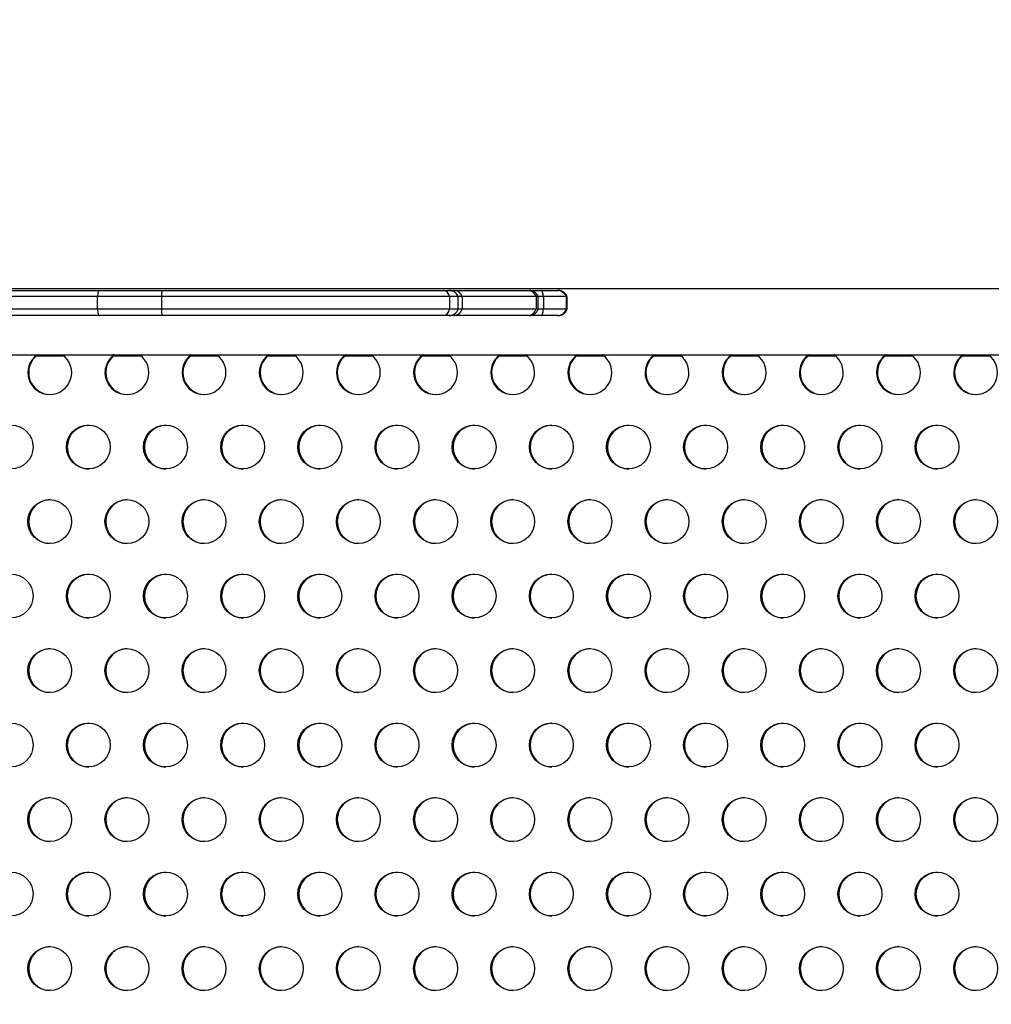
# Model space of a CAD drawing. Extents: x 1778 to 2513, y 1226 to 1895.
# Drawn here: x 1903 to 1922, y 1595 to 1615 of the extents above; entities that cross this region are included whole.
import ezdxf

# ---------------------------------------------------------------- set-up
doc = ezdxf.new("R2010")
doc.units = 0
doc.header["$LTSCALE"] = 0.125
doc.header["$MEASUREMENT"] = 0
doc.layers.add('CONTOUR', color=7, linetype='CONTINUOUS')
doc.layers.add('VUE NUAGE', color=7, linetype='CONTINUOUS')

msp = doc.modelspace()

# ---------------------------------------------------------------- linework, layer by layer
at = {"layer": 'CONTOUR'}
for p, q in [((1958.47723, 1609.14837), (1891.90073, 1609.14837)), ((1904.25209, 1608.99087), (1900.28771, 1608.99087)), ((1900.34195, 1609.11587), (1904.29865, 1609.11587)), ((1905.52901, 1608.99087), (1904.25209, 1608.99087)), ((1904.25209, 1608.99087), (1904.25209, 1608.74087)), ((1904.29865, 1609.11587), (1905.54774, 1609.11587)), ((1911.26298, 1608.99087), (1905.52901, 1608.99087)), ((1905.52901, 1608.99087), (1905.52901, 1608.74087)), ((1905.54774, 1609.11587), (1911.145, 1609.11587)), ((1911.145, 1609.11587), (1911.25743, 1609.11587)), ((1911.25743, 1609.11587), (1911.35461, 1609.11587)), ((1911.43421, 1608.99087), (1911.26298, 1608.99087)), ((1911.26298, 1608.99087), (1911.26298, 1608.74087)), ((1911.35461, 1609.11587), (1912.82371, 1609.11587)), ((1911.43421, 1608.74087), (1911.43421, 1608.99087)), ((1911.51329, 1608.99087), (1911.43421, 1608.99087)), ((1912.99001, 1608.99087), (1911.51329, 1608.99087)), ((1911.51329, 1608.99087), (1911.51329, 1608.74087)), ((1912.82371, 1609.11587), (1912.8525, 1609.11587)), ((1912.8525, 1609.11587), (1913.08795, 1609.11587)), ((1913.02928, 1608.99087), (1912.99001, 1608.99087)), ((1912.99001, 1608.99087), (1912.99001, 1608.74087)), ((1913.02928, 1608.74087), (1913.02928, 1608.99087)), ((1913.13367, 1608.99087), (1913.02928, 1608.99087)), ((1913.08795, 1609.11587), (1913.41214, 1609.11587)), ((1913.58832, 1608.99087), (1913.13367, 1608.99087)), ((1913.13367, 1608.99087), (1913.13367, 1608.74087)), ((1913.41214, 1609.11587), (1913.43024, 1609.11587)), ((1913.60702, 1608.99087), (1913.58832, 1608.99087)), ((1913.58832, 1608.99087), (1913.58832, 1608.74087)), ((1913.60702, 1608.74087), (1913.60702, 1608.99087)), ((1904.25209, 1608.74087), (1900.28771, 1608.74087)), ((1904.29865, 1608.61587), (1900.34195, 1608.61587)), ((1905.52901, 1608.74087), (1904.25209, 1608.74087)), ((1905.54774, 1608.61587), (1904.29865, 1608.61587)), ((1911.26298, 1608.74087), (1905.52901, 1608.74087)), ((1911.145, 1608.61587), (1905.54774, 1608.61587)), ((1911.25743, 1608.61587), (1911.145, 1608.61587)), ((1911.35461, 1608.61587), (1911.25743, 1608.61587)), ((1911.43421, 1608.74087), (1911.26298, 1608.74087)), ((1912.82371, 1608.61587), (1911.35461, 1608.61587)), ((1911.51329, 1608.74087), (1911.43421, 1608.74087)), ((1912.99001, 1608.74087), (1911.51329, 1608.74087)), ((1912.8525, 1608.61587), (1912.82371, 1608.61587)), ((1913.08795, 1608.61587), (1912.8525, 1608.61587)), ((1913.02928, 1608.74087), (1912.99001, 1608.74087)), ((1913.13367, 1608.74087), (1913.02928, 1608.74087)), ((1913.41214, 1608.61587), (1913.08795, 1608.61587)), ((1913.58832, 1608.74087), (1913.13367, 1608.74087)), ((1913.43024, 1608.61587), (1913.41214, 1608.61587)), ((1913.60702, 1608.74087), (1913.58832, 1608.74087)), ((1890.38533, 1607.83337), (1958.47723, 1607.83337)), ((1903.59706, 1607.80317), (1903.02974, 1607.80317)), ((1905.13314, 1607.80317), (1904.56582, 1607.80317)), ((1906.66922, 1607.80317), (1906.1019, 1607.80317)), ((1908.2053, 1607.80317), (1907.63798, 1607.80317)), ((1909.74139, 1607.80317), (1909.17407, 1607.80317)), ((1911.27747, 1607.80317), (1910.71015, 1607.80317)), ((1912.81355, 1607.80317), (1912.24623, 1607.80317)), ((1914.34963, 1607.80317), (1913.78231, 1607.80317)), ((1915.88571, 1607.80317), (1915.31839, 1607.80317)), ((1917.4218, 1607.80317), (1916.85448, 1607.80317)), ((1918.95788, 1607.80317), (1918.39056, 1607.80317)), ((1920.49396, 1607.80317), (1919.92664, 1607.80317)), ((1922.03004, 1607.80317), (1921.46272, 1607.80317))]:
    msp.add_line(p, q, dxfattribs=at)
at = {"layer": 'CONTOUR', "flags": 128}
for points in [[(1904.29865, 1609.11587), (1904.29108, 1609.11365), (1904.28369, 1609.10706), (1904.27666, 1609.09624), (1904.27014, 1609.08146), (1904.2643, 1609.06306), (1904.25927, 1609.04148), (1904.25517, 1609.01722), (1904.25209, 1608.99087)], [(1913.13367, 1608.99087), (1913.13065, 1609.01722), (1913.12663, 1609.04148), (1913.12169, 1609.06306), (1913.11595, 1609.08146), (1913.10955, 1609.09624), (1913.10264, 1609.10706), (1913.09538, 1609.11365), (1913.08795, 1609.11587)], [(1904.25209, 1608.74087), (1904.25517, 1608.71451), (1904.25927, 1608.69026), (1904.2643, 1608.66867), (1904.27014, 1608.65027), (1904.27666, 1608.63549), (1904.28369, 1608.62468), (1904.29108, 1608.61808), (1904.29865, 1608.61587)], [(1913.08795, 1608.61587), (1913.09538, 1608.61808), (1913.10264, 1608.62468), (1913.10955, 1608.63549), (1913.11595, 1608.65027), (1913.12169, 1608.66867), (1913.12663, 1608.69026), (1913.13065, 1608.71451), (1913.13367, 1608.74087)]]:
    msp.add_lwpolyline(points, dxfattribs=at)
at = {"layer": 'CONTOUR'}
for centre in [(1902.53675, 1605.99581), (1904.07283, 1605.99581), (1905.60891, 1605.99581), (1907.14499, 1605.99581), (1908.68107, 1605.99581), (1910.21716, 1605.99581), (1911.75324, 1605.99581), (1913.28932, 1605.99581), (1914.8254, 1605.99581), (1916.36148, 1605.99581), (1917.89757, 1605.99581), (1919.43365, 1605.99581), (1920.96973, 1605.99581), (1903.30479, 1604.51222), (1904.84087, 1604.51222), (1906.37695, 1604.51222), (1907.91303, 1604.51222), (1909.44912, 1604.51222), (1910.9852, 1604.51222), (1912.52128, 1604.51222), (1914.05736, 1604.51222), (1915.59344, 1604.51222), (1917.12953, 1604.51222), (1918.66561, 1604.51222), (1920.20169, 1604.51222), (1921.73777, 1604.51222), (1902.53675, 1603.02863), (1904.07283, 1603.02863), (1905.60891, 1603.02863), (1907.14499, 1603.02863), (1908.68107, 1603.02863), (1910.21716, 1603.02863), (1911.75324, 1603.02863), (1913.28932, 1603.02863), (1914.8254, 1603.02863), (1916.36148, 1603.02863), (1917.89757, 1603.02863), (1919.43365, 1603.02863), (1920.96973, 1603.02863), (1903.30479, 1601.54503), (1904.84087, 1601.54503), (1906.37695, 1601.54503), (1907.91303, 1601.54503), (1909.44912, 1601.54503), (1910.9852, 1601.54503), (1912.52128, 1601.54503), (1914.05736, 1601.54503), (1915.59344, 1601.54503), (1917.12953, 1601.54503), (1918.66561, 1601.54503), (1920.20169, 1601.54503), (1921.73777, 1601.54503), (1902.53675, 1600.06144), (1904.07283, 1600.06144), (1905.60891, 1600.06144), (1907.14499, 1600.06144), (1908.68107, 1600.06144), (1910.21716, 1600.06144), (1911.75324, 1600.06144), (1913.28932, 1600.06144), (1914.8254, 1600.06144), (1916.36148, 1600.06144), (1917.89757, 1600.06144), (1919.43365, 1600.06144), (1920.96973, 1600.06144), (1903.30479, 1598.57785), (1904.84087, 1598.57785), (1906.37695, 1598.57785), (1907.91303, 1598.57785), (1909.44912, 1598.57785), (1910.9852, 1598.57785), (1912.52128, 1598.57785), (1914.05736, 1598.57785), (1915.59344, 1598.57785), (1917.12953, 1598.57785), (1918.66561, 1598.57785), (1920.20169, 1598.57785), (1921.73777, 1598.57785), (1902.53675, 1597.09425), (1904.07283, 1597.09425), (1905.60891, 1597.09425), (1907.14499, 1597.09425), (1908.68107, 1597.09425), (1910.21716, 1597.09425), (1911.75324, 1597.09425), (1913.28932, 1597.09425), (1914.8254, 1597.09425), (1916.36148, 1597.09425), (1917.89757, 1597.09425), (1919.43365, 1597.09425), (1920.96973, 1597.09425), (1903.30479, 1595.61066), (1904.84087, 1595.61066), (1906.37695, 1595.61066), (1907.91303, 1595.61066), (1909.44912, 1595.61066), (1910.9852, 1595.61066), (1912.52128, 1595.61066), (1914.05736, 1595.61066), (1915.59344, 1595.61066), (1917.12953, 1595.61066), (1918.66561, 1595.61066), (1920.20169, 1595.61066), (1921.73777, 1595.61066)]:
    msp.add_circle(centre, 0.43646, dxfattribs=at)
for centre, radius, start, end in [((1905.79708, 1609.01461), 0.26912, 157.896898, 185.060294), ((1911.1228, 1608.97674), 0.14089, 5.754776, 80.932263), ((1911.25743, 1608.92837), 0.1875, 19.471221, 90), ((1911.35102, 1608.94809), 0.16781, 14.767163, 88.773075), ((1912.82045, 1608.9384), 0.1775, 17.194012, 88.945768), ((1912.8525, 1608.92837), 0.1875, 19.471221, 90), ((1913.41196, 1608.92896), 0.18691, 19.343817, 89.944602), ((1913.43024, 1608.92837), 0.1875, 19.471221, 90), ((1905.79708, 1608.71713), 0.26912, 174.939706, 202.103102), ((1911.1228, 1608.75499), 0.14089, 279.067737, 354.245224), ((1911.25743, 1608.80337), 0.1875, 270, 340.528779), ((1911.34991, 1608.78505), 0.16924, 271.590929, 344.868833), ((1912.82045, 1608.79334), 0.1775, 271.054232, 342.805988), ((1912.8525, 1608.80337), 0.1875, 270, 340.528779), ((1913.41196, 1608.80278), 0.18691, 270.055398, 340.656183), ((1913.43024, 1608.80337), 0.1875, 270, 340.528779), ((1903.30496, 1607.47887), 0.43658, 125.708513, 54.291487), ((1903.32321, 1607.47851), 0.43767, 125.827515, 268.715696), ((1904.84105, 1607.47887), 0.43658, 125.708513, 54.291487), ((1904.85929, 1607.47851), 0.43767, 125.827515, 268.715696), ((1906.37713, 1607.47887), 0.43658, 125.708513, 54.291487), ((1906.39537, 1607.47851), 0.43767, 125.827515, 268.715696), ((1907.91321, 1607.47887), 0.43658, 125.708513, 54.291487), ((1907.93145, 1607.47851), 0.43767, 125.827515, 268.715696), ((1909.44929, 1607.47887), 0.43658, 125.708513, 54.291487), ((1909.46754, 1607.47851), 0.43767, 125.827515, 268.715696), ((1910.98537, 1607.47887), 0.43658, 125.708513, 54.291487), ((1911.00362, 1607.47851), 0.43767, 125.827515, 268.715696), ((1912.52146, 1607.47887), 0.43658, 125.708513, 54.291487), ((1912.5397, 1607.47851), 0.43767, 125.827515, 268.715696), ((1914.05754, 1607.47887), 0.43658, 125.708513, 54.291487), ((1914.07578, 1607.47851), 0.43767, 125.827515, 268.715696), ((1915.59362, 1607.47887), 0.43658, 125.708513, 54.291487), ((1915.61186, 1607.47851), 0.43767, 125.827515, 268.715695), ((1917.1297, 1607.47887), 0.43658, 125.708513, 54.291487), ((1917.14795, 1607.47851), 0.43767, 125.827515, 268.715696), ((1918.66578, 1607.47887), 0.43658, 125.708513, 54.291487), ((1918.68403, 1607.47851), 0.43767, 125.827515, 268.715696), ((1920.20187, 1607.47887), 0.43658, 125.708513, 54.291487), ((1920.22011, 1607.47851), 0.43767, 125.827515, 268.715695), ((1921.73795, 1607.47887), 0.43658, 125.708513, 54.291487), ((1921.75619, 1607.47851), 0.43767, 125.827515, 268.715696), ((1904.09103, 1605.99477), 0.43752, 91.256784, 268.743216), ((1905.62712, 1605.99477), 0.43752, 91.256784, 268.743216), ((1907.1632, 1605.99477), 0.43752, 91.256784, 268.743216), ((1908.69928, 1605.99477), 0.43752, 91.256784, 268.743216), ((1910.23536, 1605.99477), 0.43752, 91.256784, 268.743216), ((1911.77145, 1605.99477), 0.43752, 91.256784, 268.743216), ((1913.30753, 1605.99477), 0.43752, 91.256784, 268.743216), ((1914.84361, 1605.99477), 0.43752, 91.256784, 268.743216), ((1916.37969, 1605.99477), 0.43752, 91.256784, 268.743216), ((1917.91577, 1605.99477), 0.43752, 91.256784, 268.743216), ((1919.45186, 1605.99477), 0.43752, 91.256784, 268.743216), ((1920.98794, 1605.99477), 0.43752, 91.256784, 268.743216), ((1903.32299, 1604.51118), 0.43752, 91.256784, 268.743216), ((1904.85908, 1604.51118), 0.43752, 91.256784, 268.743216), ((1906.39516, 1604.51118), 0.43752, 91.256784, 268.743216), ((1907.93124, 1604.51118), 0.43752, 91.256784, 268.743216), ((1909.46732, 1604.51118), 0.43752, 91.256784, 268.743216), ((1911.0034, 1604.51118), 0.43752, 91.256784, 268.743216), ((1912.53949, 1604.51118), 0.43752, 91.256784, 268.743216), ((1914.07557, 1604.51118), 0.43752, 91.256783, 268.743216), ((1915.61165, 1604.51118), 0.43752, 91.256784, 268.743216), ((1917.14773, 1604.51118), 0.43752, 91.256783, 268.743216), ((1918.68381, 1604.51118), 0.43752, 91.256784, 268.743216), ((1920.2199, 1604.51118), 0.43752, 91.256784, 268.743216), ((1921.75598, 1604.51118), 0.43752, 91.256784, 268.743216), ((1904.09103, 1603.02759), 0.43752, 91.256784, 268.743216), ((1905.62712, 1603.02759), 0.43752, 91.256784, 268.743216), ((1907.1632, 1603.02759), 0.43752, 91.256784, 268.743216), ((1908.69928, 1603.02759), 0.43752, 91.256784, 268.743216), ((1910.23536, 1603.02759), 0.43752, 91.256784, 268.743216), ((1911.77145, 1603.02759), 0.43752, 91.256784, 268.743216), ((1913.30753, 1603.02759), 0.43752, 91.256784, 268.743216), ((1914.84361, 1603.02759), 0.43752, 91.256784, 268.743216), ((1916.37969, 1603.02759), 0.43752, 91.256784, 268.743216), ((1917.91577, 1603.02759), 0.43752, 91.256783, 268.743217), ((1919.45186, 1603.02759), 0.43752, 91.256784, 268.743216), ((1920.98794, 1603.02759), 0.43752, 91.256784, 268.743216), ((1903.32299, 1601.54399), 0.43752, 91.256784, 268.743216), ((1904.85908, 1601.54399), 0.43752, 91.256784, 268.743216), ((1906.39516, 1601.54399), 0.43752, 91.256784, 268.743216), ((1907.93124, 1601.54399), 0.43752, 91.256784, 268.743216), ((1909.46732, 1601.54399), 0.43752, 91.256784, 268.743216), ((1911.0034, 1601.54399), 0.43752, 91.256784, 268.743216), ((1912.53949, 1601.54399), 0.43752, 91.256784, 268.743216), ((1914.07557, 1601.54399), 0.43752, 91.256784, 268.743216), ((1915.61165, 1601.54399), 0.43752, 91.256784, 268.743216), ((1917.14773, 1601.54399), 0.43752, 91.256784, 268.743216), ((1918.68381, 1601.54399), 0.43752, 91.256784, 268.743216), ((1920.2199, 1601.54399), 0.43752, 91.256784, 268.743216), ((1921.75598, 1601.54399), 0.43752, 91.256784, 268.743216), ((1904.09103, 1600.0604), 0.43752, 91.256784, 268.743216), ((1905.62712, 1600.0604), 0.43752, 91.256784, 268.743216), ((1907.1632, 1600.0604), 0.43752, 91.256784, 268.743216), ((1908.69928, 1600.0604), 0.43752, 91.256784, 268.743216), ((1910.23536, 1600.0604), 0.43752, 91.256784, 268.743216), ((1911.77145, 1600.0604), 0.43752, 91.256784, 268.743216), ((1913.30753, 1600.0604), 0.43752, 91.256784, 268.743216), ((1914.84361, 1600.0604), 0.43752, 91.256784, 268.743216), ((1916.37969, 1600.0604), 0.43752, 91.256784, 268.743216), ((1917.91577, 1600.0604), 0.43752, 91.256784, 268.743216), ((1919.45186, 1600.0604), 0.43752, 91.256784, 268.743216), ((1920.98794, 1600.0604), 0.43752, 91.256784, 268.743216), ((1903.32299, 1598.57681), 0.43752, 91.256784, 268.743216), ((1904.85908, 1598.57681), 0.43752, 91.256784, 268.743216), ((1906.39516, 1598.57681), 0.43752, 91.256784, 268.743216), ((1907.93124, 1598.57681), 0.43752, 91.256784, 268.743216), ((1909.46732, 1598.57681), 0.43752, 91.256784, 268.743216), ((1911.0034, 1598.57681), 0.43752, 91.256784, 268.743216), ((1912.53949, 1598.57681), 0.43752, 91.256784, 268.743216), ((1914.07557, 1598.57681), 0.43752, 91.256784, 268.743216), ((1915.61165, 1598.57681), 0.43752, 91.256784, 268.743216), ((1917.14773, 1598.57681), 0.43752, 91.256784, 268.743216), ((1918.68381, 1598.57681), 0.43752, 91.256784, 268.743216), ((1920.2199, 1598.57681), 0.43752, 91.256784, 268.743216), ((1921.75598, 1598.57681), 0.43752, 91.256784, 268.743216), ((1904.09103, 1597.09321), 0.43752, 91.256784, 268.743216), ((1905.62712, 1597.09321), 0.43752, 91.256784, 268.743216), ((1907.1632, 1597.09321), 0.43752, 91.256784, 268.743216), ((1908.69928, 1597.09321), 0.43752, 91.256784, 268.743216), ((1910.23536, 1597.09321), 0.43752, 91.256784, 268.743216), ((1911.77145, 1597.09321), 0.43752, 91.256784, 268.743216), ((1913.30753, 1597.09321), 0.43752, 91.256784, 268.743216), ((1914.84361, 1597.09321), 0.43752, 91.256784, 268.743216), ((1916.37969, 1597.09321), 0.43752, 91.256784, 268.743216), ((1917.91577, 1597.09321), 0.43752, 91.256784, 268.743216), ((1919.45186, 1597.09321), 0.43752, 91.256784, 268.743216), ((1920.98794, 1597.09321), 0.43752, 91.256784, 268.743216), ((1903.32299, 1595.60962), 0.43752, 91.256784, 268.743216), ((1904.85908, 1595.60962), 0.43752, 91.256784, 268.743216), ((1906.39516, 1595.60962), 0.43752, 91.256784, 268.743216), ((1907.93124, 1595.60962), 0.43752, 91.256784, 268.743216), ((1909.46732, 1595.60962), 0.43752, 91.256784, 268.743216), ((1911.0034, 1595.60962), 0.43752, 91.256784, 268.743216), ((1912.53949, 1595.60962), 0.43752, 91.256784, 268.743216), ((1914.07557, 1595.60962), 0.43752, 91.256784, 268.743216), ((1915.61165, 1595.60962), 0.43752, 91.256784, 268.743216), ((1917.14773, 1595.60962), 0.43752, 91.256784, 268.743216), ((1918.68381, 1595.60962), 0.43752, 91.256784, 268.743216), ((1920.2199, 1595.60962), 0.43752, 91.256784, 268.743216), ((1921.75598, 1595.60962), 0.43752, 91.256784, 268.743216)]:
    msp.add_arc(centre, radius, start, end, dxfattribs=at)
at = {"layer": 'VUE NUAGE'}
msp.add_lwpolyline([(2036.32787, 1698.33262, 0.02697033), (2031.85426, 1691.9897, 0.04825509), (2022.11415, 1682.12191, 0.05035483), (2008.19361, 1678.18875, 0.11531229), (1976.90432, 1687.94194, 0.13987637), (1937.45166, 1685.78934, 0.06195715), (1920.33788, 1680.98476, 0.03546207), (1910.23505, 1679.57833, 0.64156617), (1821.08099, 1583.74087, 0.64004716), (1909.9404, 1487.80668, 0.00297639), (1910.78106, 1487.63916, 0.39971408), (2010.03998, 1487.63115, 0.00191519), (2010.58121, 1487.73748, 0.03169514), (2018.90727, 1484.01811, 0.02181541), (2023.95701, 1480.28494, 0.11094077), (2021.0555, 1448.85611, 0.19699305), (2004.77903, 1396.72328, 0.03079182), (2004.73484, 1387.86374, 0.03949632), (2004.73484, 1376.50652, 0.03079182), (2004.77903, 1367.64699, 0.47187097), (2084.15616, 1289.84222, 0.01795464)], format="xyb", dxfattribs=at)

doc.saveas('drawing.dxf')
